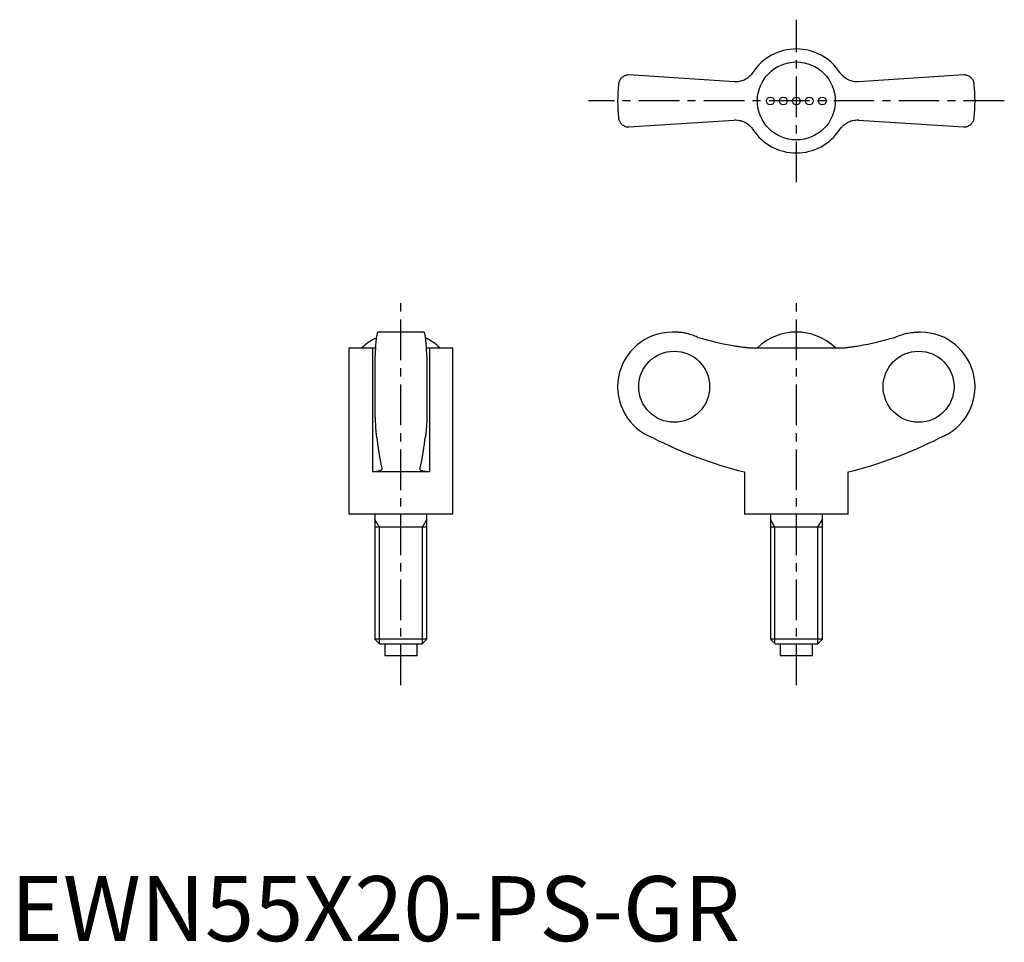
# Model space of a CAD drawing. Extents: x 1 to 153, y 0 to 142.
import ezdxf

# ---------------------------------------------------------------- set-up
doc = ezdxf.new("R2010")
doc.units = 0
doc.header["$LTSCALE"] = 5
doc.header["$MEASUREMENT"] = 0
doc.linetypes.add('CENTER', pattern=[2, 1.25, -0.25, 0.25, -0.25])
doc.layers.get('0').update_dxf_attribs({"linetype": 'CONTINUOUS'})
doc.layers.add('1', color=1, linetype='CENTER')
doc.layers.add('3', color=3, linetype='CONTINUOUS')
doc.styles.add('Standard1', font='arial.ttf')

msp = doc.modelspace()

# ---------------------------------------------------------------- linework, layer by layer
for p, q in [((111.32, 132.2), (95.12, 133.26)), ((146.69, 133.26), (130.49, 132.2)), ((95.12, 125.26), (111.32, 126.32)), ((130.49, 126.32), (146.69, 125.26)), ((63.59, 93.69), (56.51, 93.69)), ((102.14, 93.69), (101.8, 93.69)), ((140, 93.69), (139.67, 93.69)), ((52.05, 91.27), (52.05, 65.69)), ((52.05, 91.27), (56.12, 91.27)), ((55.67, 91.27), (55.67, 72.19)), ((63.98, 91.27), (68.05, 91.27)), ((64.43, 91.27), (64.43, 72.19)), ((68.05, 65.69), (68.05, 91.27)), ((114.21, 91.27), (127.6, 91.27)), ((56.05, 89.94), (56.05, 80.64)), ((64.05, 89.94), (64.05, 80.64)), ((64.43, 72.19), (55.67, 72.19)), ((112.9, 72.19), (112.9, 65.69)), ((128.9, 65.69), (128.9, 72.19)), ((68.05, 65.69), (52.05, 65.69)), ((56.05, 65.69), (56.05, 46.46)), ((64.05, 46.46), (64.05, 65.69)), ((128.9, 65.69), (112.9, 65.69)), ((116.9, 65.69), (116.9, 46.46)), ((124.9, 46.46), (124.9, 65.69)), ((64.05, 63.69), (56.05, 63.69)), ((124.9, 63.69), (116.91, 63.69)), ((56.05, 46.46), (56.82, 45.69)), ((64.05, 46.46), (56.05, 46.46)), ((63.28, 45.69), (56.82, 45.69)), ((57.55, 45.69), (57.55, 43.89)), ((62.55, 43.89), (62.55, 45.69)), ((63.28, 45.69), (64.05, 46.46)), ((116.9, 46.46), (117.67, 45.69)), ((124.9, 46.46), (116.9, 46.46)), ((124.14, 45.69), (117.67, 45.69)), ((118.4, 45.69), (118.4, 43.89)), ((123.4, 43.89), (123.4, 45.69)), ((124.14, 45.69), (124.9, 46.46)), ((62.55, 43.89), (57.55, 43.89)), ((123.4, 43.89), (118.4, 43.89))]:
    msp.add_line(p, q)
for points in [[(114.21, 133.64), (114.16, 133.56), (114.05, 133.41), (113.93, 133.27), (113.86, 133.2), (113.8, 133.13), (113.66, 133), (113.51, 132.88), (113.36, 132.76), (113.2, 132.66), (113.03, 132.56), (112.94, 132.52), (112.86, 132.48), (112.68, 132.4), (112.51, 132.34), (112.33, 132.29), (112.15, 132.25), (111.97, 132.22), (111.88, 132.21), (111.79, 132.2), (111.6, 132.19), (111.42, 132.19), (111.32, 132.2)], [(130.49, 132.2), (130.4, 132.19), (130.22, 132.19), (130.03, 132.2), (129.94, 132.21), (129.84, 132.22), (129.66, 132.25), (129.47, 132.29), (129.29, 132.35), (129.11, 132.41), (128.93, 132.49), (128.85, 132.53), (128.76, 132.57), (128.6, 132.67), (128.44, 132.77), (128.29, 132.88), (128.15, 133), (128.02, 133.12), (127.95, 133.19), (127.89, 133.26), (127.77, 133.4), (127.65, 133.56), (127.6, 133.64)], [(95.12, 133.26), (95.04, 133.26), (94.88, 133.24), (94.74, 133.21), (94.67, 133.19), (94.6, 133.17), (94.47, 133.12), (94.34, 133.06), (94.23, 132.99), (94.12, 132.91), (94.02, 132.83), (93.98, 132.78), (93.93, 132.74), (93.85, 132.64), (93.78, 132.54), (93.72, 132.44), (93.66, 132.33), (93.62, 132.21), (93.6, 132.16), (93.58, 132.1), (93.55, 131.98), (93.53, 131.87), (93.52, 131.81)], [(148.29, 131.81), (148.28, 131.87), (148.26, 131.98), (148.23, 132.1), (148.21, 132.16), (148.19, 132.21), (148.15, 132.33), (148.09, 132.44), (148.03, 132.54), (147.96, 132.64), (147.88, 132.74), (147.83, 132.78), (147.79, 132.83), (147.69, 132.91), (147.58, 132.99), (147.47, 133.06), (147.34, 133.12), (147.21, 133.17), (147.14, 133.19), (147.07, 133.21), (146.93, 133.24), (146.77, 133.26), (146.69, 133.26)], [(93.52, 126.71), (93.53, 126.65), (93.55, 126.53), (93.58, 126.42), (93.6, 126.36), (93.62, 126.3), (93.66, 126.19), (93.72, 126.08), (93.78, 125.98), (93.85, 125.88), (93.93, 125.78), (93.98, 125.73), (94.02, 125.69), (94.12, 125.61), (94.23, 125.53), (94.34, 125.46), (94.47, 125.4), (94.6, 125.35), (94.67, 125.32), (94.74, 125.3), (94.88, 125.28), (95.04, 125.26), (95.12, 125.26)], [(111.32, 126.32), (111.41, 126.33), (111.59, 126.33), (111.78, 126.32), (111.87, 126.31), (111.97, 126.3), (112.15, 126.27), (112.34, 126.23), (112.52, 126.17), (112.7, 126.11), (112.88, 126.03), (112.96, 125.99), (113.05, 125.95), (113.21, 125.85), (113.37, 125.75), (113.52, 125.64), (113.66, 125.52), (113.79, 125.39), (113.86, 125.33), (113.92, 125.26), (114.04, 125.11), (114.16, 124.96), (114.21, 124.88)], [(127.6, 124.88), (127.65, 124.96), (127.76, 125.1), (127.88, 125.25), (127.94, 125.32), (128.01, 125.39), (128.15, 125.52), (128.3, 125.64), (128.45, 125.76), (128.61, 125.86), (128.78, 125.96), (128.86, 126), (128.95, 126.04), (129.12, 126.11), (129.3, 126.18), (129.48, 126.23), (129.65, 126.27), (129.83, 126.3), (129.93, 126.31), (130.02, 126.32), (130.2, 126.33), (130.39, 126.33), (130.49, 126.32)], [(146.69, 125.26), (146.77, 125.26), (146.93, 125.28), (147.07, 125.3), (147.14, 125.32), (147.21, 125.35), (147.34, 125.4), (147.47, 125.46), (147.58, 125.53), (147.69, 125.61), (147.79, 125.69), (147.83, 125.73), (147.88, 125.78), (147.96, 125.88), (148.03, 125.98), (148.09, 126.08), (148.15, 126.19), (148.19, 126.3), (148.21, 126.36), (148.23, 126.42), (148.26, 126.53), (148.28, 126.65), (148.29, 126.71)], [(56.51, 93.69), (56.5, 93.69), (56.47, 93.67), (56.44, 93.62), (56.42, 93.58), (56.41, 93.54), (56.38, 93.44), (56.35, 93.31), (56.32, 93.16), (56.29, 93), (56.26, 92.81), (56.25, 92.71), (56.24, 92.59), (56.21, 92.35), (56.19, 92.08), (56.16, 91.8), (56.14, 91.5), (56.12, 91.19), (56.11, 91.03), (56.1, 90.87), (56.08, 90.51), (56.06, 90.14), (56.05, 89.94)], [(64.05, 89.94), (64.04, 90.14), (64.02, 90.51), (64, 90.87), (63.99, 91.03), (63.98, 91.19), (63.96, 91.5), (63.94, 91.8), (63.92, 92.08), (63.89, 92.35), (63.86, 92.59), (63.85, 92.71), (63.84, 92.81), (63.81, 93), (63.78, 93.16), (63.76, 93.31), (63.73, 93.44), (63.7, 93.54), (63.68, 93.58), (63.67, 93.62), (63.63, 93.67), (63.61, 93.69), (63.59, 93.69)], [(105.76, 92.88), (105.66, 92.93), (105.48, 93.01), (105.3, 93.08), (105.2, 93.12), (105.11, 93.16), (104.92, 93.22), (104.72, 93.29), (104.52, 93.35), (104.31, 93.41), (104.11, 93.46), (104, 93.48), (103.9, 93.51), (103.69, 93.55), (103.48, 93.59), (103.27, 93.62), (103.06, 93.64), (102.85, 93.66), (102.74, 93.67), (102.64, 93.68), (102.44, 93.69), (102.23, 93.69), (102.14, 93.69)], [(136.05, 92.88), (136.15, 92.93), (136.33, 93.01), (136.51, 93.08), (136.61, 93.12), (136.7, 93.16), (136.89, 93.22), (137.09, 93.29), (137.29, 93.35), (137.49, 93.41), (137.7, 93.46), (137.81, 93.48), (137.91, 93.51), (138.12, 93.55), (138.33, 93.59), (138.54, 93.62), (138.75, 93.64), (138.96, 93.66), (139.07, 93.67), (139.17, 93.68), (139.37, 93.69), (139.57, 93.69), (139.67, 93.69)], [(111.32, 91.6), (111.41, 91.58), (111.59, 91.55), (111.78, 91.52), (111.87, 91.51), (111.97, 91.49), (112.15, 91.46), (112.34, 91.44), (112.52, 91.41), (112.7, 91.39), (112.88, 91.37), (112.96, 91.36), (113.05, 91.35), (113.21, 91.33), (113.37, 91.31), (113.52, 91.3), (113.66, 91.29), (113.79, 91.28), (113.86, 91.28), (113.92, 91.27), (114.04, 91.27), (114.16, 91.27), (114.21, 91.27)], [(127.6, 91.27), (127.65, 91.27), (127.76, 91.27), (127.88, 91.27), (127.94, 91.28), (128.01, 91.28), (128.15, 91.29), (128.3, 91.3), (128.45, 91.31), (128.61, 91.33), (128.78, 91.35), (128.86, 91.36), (128.95, 91.37), (129.12, 91.39), (129.3, 91.41), (129.48, 91.44), (129.65, 91.46), (129.83, 91.49), (129.93, 91.5), (130.02, 91.52), (130.2, 91.55), (130.39, 91.58), (130.49, 91.6)], [(56.05, 80.64), (56.06, 80.52), (56.07, 80.27), (56.08, 80.04), (56.09, 79.92), (56.09, 79.81), (56.11, 79.59), (56.12, 79.39), (56.13, 79.19), (56.15, 79), (56.16, 78.81), (56.17, 78.72), (56.18, 78.62), (56.19, 78.44), (56.21, 78.27), (56.22, 78.11), (56.24, 77.96), (56.26, 77.82), (56.27, 77.76), (56.28, 77.69), (56.29, 77.58), (56.31, 77.47), (56.32, 77.42)], [(64.05, 80.64), (64.05, 80.52), (64.03, 80.27), (64.02, 80.04), (64.02, 79.92), (64.01, 79.81), (64, 79.59), (63.98, 79.39), (63.97, 79.19), (63.96, 79), (63.94, 78.81), (63.93, 78.72), (63.93, 78.62), (63.91, 78.44), (63.89, 78.27), (63.88, 78.11), (63.86, 77.96), (63.84, 77.82), (63.84, 77.76), (63.83, 77.69), (63.81, 77.58), (63.79, 77.47), (63.78, 77.42)], [(56.32, 77.42), (56.44, 76.51), (56.7, 74.81), (56.86, 73.92), (56.91, 73.68), (56.95, 73.46), (56.97, 73.35), (57, 73.24), (57.04, 73.02), (57.09, 72.82), (57.11, 72.72)], [(62.99, 72.72), (63.01, 72.82), (63.06, 73.02), (63.1, 73.24), (63.13, 73.35), (63.15, 73.46), (63.2, 73.68), (63.24, 73.92), (63.4, 74.81), (63.66, 76.51), (63.78, 77.42)], [(63.82, 77.66), (63.82, 77.62), (63.8, 77.54), (63.79, 77.46), (63.78, 77.42)], [(57.12, 72.67), (57.12, 72.65), (57.11, 72.6), (57.09, 72.56), (57.08, 72.54), (57.06, 72.52), (57.03, 72.48), (56.98, 72.44), (56.92, 72.4), (56.86, 72.37), (56.78, 72.34), (56.74, 72.33), (56.7, 72.31), (56.61, 72.29), (56.51, 72.26), (56.4, 72.24), (56.28, 72.23), (56.16, 72.21), (56.09, 72.21), (56.03, 72.2), (55.89, 72.2), (55.75, 72.19), (55.67, 72.19)], [(57.11, 72.72), (57.12, 72.71), (57.12, 72.7), (57.12, 72.68), (57.12, 72.67)], [(62.98, 72.67), (62.98, 72.68), (62.98, 72.7), (62.99, 72.71), (62.99, 72.72)], [(64.43, 72.19), (64.36, 72.19), (64.21, 72.2), (64.07, 72.2), (64.01, 72.21), (63.94, 72.21), (63.82, 72.23), (63.7, 72.24), (63.59, 72.26), (63.49, 72.29), (63.4, 72.31), (63.36, 72.33), (63.32, 72.34), (63.24, 72.37), (63.18, 72.4), (63.12, 72.44), (63.08, 72.48), (63.04, 72.52), (63.02, 72.54), (63.01, 72.56), (62.99, 72.6), (62.98, 72.65), (62.98, 72.67)]]:
    msp.add_lwpolyline(points)
for centre, radius in [((120.9, 129.26), 6), ((116.9, 129.26), 0.6), ((118.9, 129.26), 0.6), ((120.9, 129.26), 0.6), ((122.9, 129.26), 0.6), ((124.9, 129.26), 0.6)]:
    msp.add_circle(centre, radius)
for centre, radius, start, end in [((120.9, 129.26), 8, 33.1844, 146.8156), ((120.9, 129.26), 27.5, 174.6831, 185.3169), ((120.9, 129.26), 27.5, 354.6831, 5.3169), ((120.9, 129.26), 8, 213.1844, 326.8156), ((60.05, 85.06), 8.63, 116.0095, 134.0383), ((60.05, 85.06), 8.63, 45.9617, 63.9905), ((101.8, 85.29), 8.4, 90, 249.5646), ((120.9, 85.06), 8.64, 45.9864, 134.0136), ((140, 85.29), 8.4, 290.4354, 90), ((128.4, 135.22), 64.91, 242.9403, 256.189), ((113.41, 135.22), 64.91, 283.811, 297.0597)]:
    msp.add_arc(centre, radius, start, end)
for centre, major_axis, start_param, end_param in [((121.06, 146.63), (0, -55.89), -0.277893, -0.175427), ((120.75, 146.63), (0, 55.89), 3.317019, 3.419486)]:
    msp.add_ellipse(centre, major_axis=major_axis, ratio=0.997856, start_param=start_param, end_param=end_param)
for centre, major_axis in [((102.1, 85.29), (0, -5.47)), ((139.71, 85.29), (0, 5.47))]:
    msp.add_ellipse(centre, major_axis=major_axis, ratio=0.997856)
at = {"layer": '1'}
for p, q in [((120.9, 116.76), (120.9, 141.76)), ((152.9, 129.26), (88.9, 129.26)), ((60.05, 39.39), (60.05, 98.19)), ((120.9, 39.39), (120.9, 98.19))]:
    msp.add_line(p, q, dxfattribs=at)
at = {"layer": '3'}
for p, q in [((56.73, 63.69), (56.05, 64.86)), ((56.73, 45.78), (56.73, 63.69)), ((63.37, 63.69), (64.05, 64.86)), ((63.37, 45.78), (63.37, 63.69)), ((117.58, 63.69), (116.9, 64.86)), ((117.58, 45.78), (117.58, 63.69)), ((124.23, 63.69), (124.9, 64.86)), ((124.23, 45.78), (124.23, 63.69))]:
    msp.add_line(p, q, dxfattribs=at)

# ---------------------------------------------------------------- texts
at = {"color": 3, "style": 'Standard1'}
msp.add_text('EWN55X20-PS-GR', height=10, dxfattribs=at).set_placement((0, 0))

doc.saveas('drawing.dxf')
